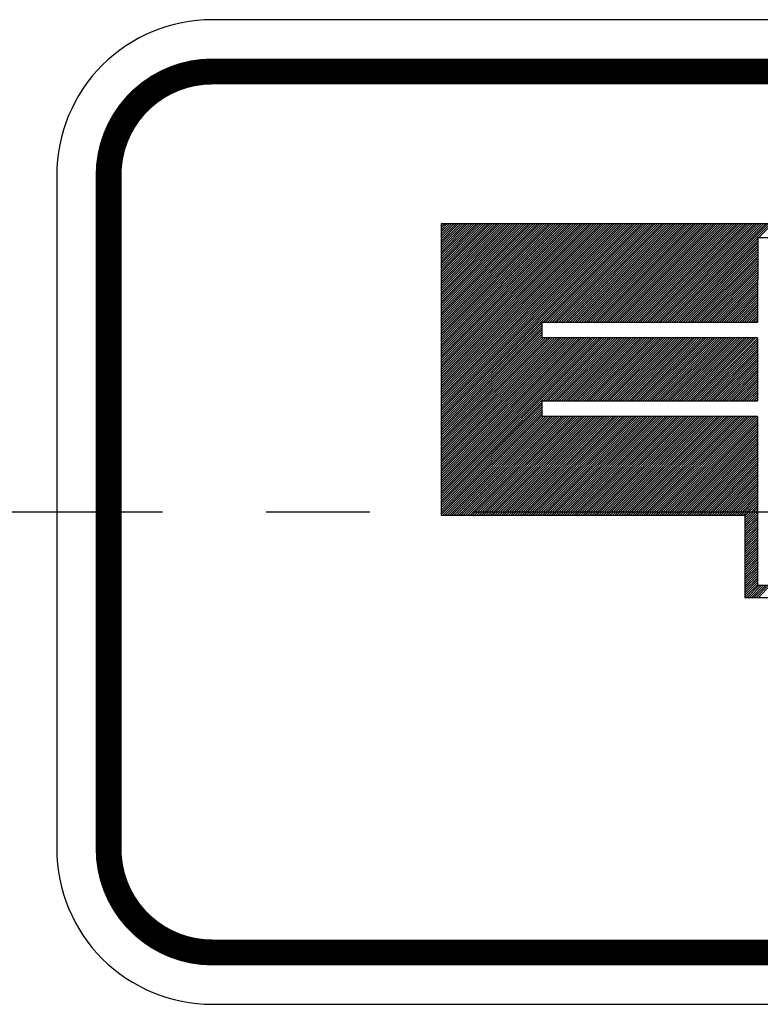
# Model space of a CAD drawing. Units: inches. Extents: x -218 to 170, y 693 to 995.
# Drawn here: x -166 to -164, y 886 to 888 of the extents above; entities that cross this region are included whole.
import ezdxf

# ---------------------------------------------------------------- set-up
doc = ezdxf.new("R2010")
doc.units = ezdxf.units.IN
doc.header["$MEASUREMENT"] = 0
doc.linetypes.add('CENTER', pattern=[2, 1.25, -0.25, 0.25, -0.25])
doc.layers.add('Parts-1', color=2, linetype='Continuous')
doc.layers.add('TEXT__-DMEC0', color=2, linetype='Continuous')

msp = doc.modelspace()

# ---------------------------------------------------------------- linework, layer by layer
msp.add_lwpolyline([(-165.7219, 885.719), (-162.4719, 885.719, 0.414214), (-162.0969, 886.094), (-162.0969, 887.719, 0.414214), (-162.4719, 888.094), (-165.7219, 888.094, 0.414214), (-166.0969, 887.719), (-166.0969, 886.094, 0.414214)], format="xyb", close=True)
at = {"const_width": 0.0625}
msp.add_lwpolyline([(-165.7219, 885.844), (-162.4719, 885.844, 0.414214), (-162.2219, 886.094), (-162.2219, 887.719, 0.414214), (-162.4719, 887.969), (-165.7219, 887.969, 0.414214), (-165.9719, 887.719), (-165.9719, 886.094, 0.414214)], format="xyb", close=True, dxfattribs=at)
at = {"layer": 'Parts-1', "color": 4, "linetype": 'CENTER'}
msp.add_line((-169.0917, 886.9065), (-99.0917, 886.9065), dxfattribs=at)
at = {"layer": 'TEXT__-DMEC0'}
for p, q in [((-163.2891, 887.6018), (-165.1698, 887.6018)), ((-165.1698, 887.6018), (-165.1698, 886.8992)), ((-165.1698, 887.1238), (-164.6918, 887.6018)), ((-165.1698, 887.1292), (-164.6972, 887.6018)), ((-165.1698, 887.1347), (-164.7027, 887.6018)), ((-165.1698, 887.1401), (-164.7081, 887.6018)), ((-165.1698, 887.1456), (-164.7136, 887.6018)), ((-165.1698, 887.151), (-164.719, 887.6018)), ((-165.1698, 887.1565), (-164.7245, 887.6018)), ((-165.1698, 887.1619), (-164.73, 887.6018)), ((-165.1698, 887.1674), (-164.7354, 887.6018)), ((-165.1698, 887.1729), (-164.7409, 887.6018)), ((-165.1698, 887.1783), (-164.7463, 887.6018)), ((-165.1698, 887.1838), (-164.7518, 887.6018)), ((-165.1698, 887.1892), (-164.7572, 887.6018)), ((-165.1698, 887.1947), (-164.7627, 887.6018)), ((-165.1698, 887.2001), (-164.7681, 887.6018)), ((-165.1698, 887.2056), (-164.7736, 887.6018)), ((-165.1698, 887.211), (-164.779, 887.6018)), ((-165.1698, 887.2165), (-164.7845, 887.6018)), ((-165.1698, 887.2219), (-164.79, 887.6018)), ((-165.1698, 887.2274), (-164.7954, 887.6018)), ((-165.1698, 887.2329), (-164.8009, 887.6018)), ((-165.1698, 887.2383), (-164.8063, 887.6018)), ((-165.1698, 887.2438), (-164.8118, 887.6018)), ((-165.1698, 887.2492), (-164.8172, 887.6018)), ((-165.1698, 887.2547), (-164.8227, 887.6018)), ((-165.1698, 887.2601), (-164.8281, 887.6018)), ((-165.1698, 887.2656), (-164.8336, 887.6018)), ((-165.1698, 887.271), (-164.839, 887.6018)), ((-165.1698, 887.2765), (-164.8445, 887.6018)), ((-165.1698, 887.2819), (-164.85, 887.6018)), ((-165.1698, 887.2874), (-164.8554, 887.6018)), ((-165.1698, 887.2929), (-164.8609, 887.6018)), ((-165.1698, 887.2983), (-164.8663, 887.6018)), ((-165.1698, 887.3038), (-164.8718, 887.6018)), ((-165.1698, 887.3092), (-164.8772, 887.6018)), ((-165.1698, 887.3147), (-164.8827, 887.6018)), ((-165.1698, 887.3201), (-164.8881, 887.6018)), ((-165.1698, 887.3256), (-164.8936, 887.6018)), ((-165.1698, 887.331), (-164.899, 887.6018)), ((-165.1698, 887.3365), (-164.9045, 887.6018)), ((-165.1698, 887.3419), (-164.9099, 887.6018)), ((-165.1698, 887.3474), (-164.9154, 887.6018)), ((-165.1698, 887.3528), (-164.9209, 887.6018)), ((-165.1698, 887.3583), (-164.9263, 887.6018)), ((-165.1698, 887.3638), (-164.9318, 887.6018)), ((-165.1698, 887.3692), (-164.9372, 887.6018)), ((-165.1698, 887.3747), (-164.9427, 887.6018)), ((-165.1698, 887.3801), (-164.9481, 887.6018)), ((-165.1698, 887.3856), (-164.9536, 887.6018)), ((-165.1698, 887.391), (-164.959, 887.6018)), ((-165.1698, 887.3965), (-164.9645, 887.6018)), ((-165.1698, 887.4019), (-164.9699, 887.6018)), ((-165.1698, 887.4074), (-164.9754, 887.6018)), ((-165.1698, 887.4128), (-164.9809, 887.6018)), ((-165.1698, 887.4183), (-164.9863, 887.6018)), ((-165.1698, 887.4238), (-164.9918, 887.6018)), ((-165.1698, 887.4292), (-164.9972, 887.6018)), ((-165.1698, 887.4347), (-165.0027, 887.6018)), ((-165.1698, 887.4401), (-165.0081, 887.6018)), ((-165.1698, 887.4456), (-165.0136, 887.6018)), ((-165.1698, 887.451), (-165.019, 887.6018)), ((-165.1698, 887.4565), (-165.0245, 887.6018)), ((-165.1698, 887.4619), (-165.0299, 887.6018)), ((-165.1698, 887.4674), (-165.0354, 887.6018)), ((-165.1698, 887.4728), (-165.0408, 887.6018)), ((-165.1698, 887.4783), (-165.0463, 887.6018)), ((-165.1698, 887.4838), (-165.0518, 887.6018)), ((-165.1698, 887.4892), (-165.0572, 887.6018)), ((-165.1698, 887.4947), (-165.0627, 887.6018)), ((-165.1698, 887.5001), (-165.0681, 887.6018)), ((-165.1698, 887.5056), (-165.0736, 887.6018)), ((-165.1698, 887.511), (-165.079, 887.6018)), ((-165.1698, 887.5165), (-165.0845, 887.6018)), ((-165.1698, 887.5219), (-165.0899, 887.6018)), ((-165.1698, 887.5274), (-165.0954, 887.6018)), ((-165.1698, 887.5328), (-165.1008, 887.6018)), ((-165.1698, 887.5383), (-165.1063, 887.6018)), ((-165.1698, 887.5437), (-165.1118, 887.6018)), ((-165.1698, 887.5492), (-165.1172, 887.6018)), ((-165.1698, 887.5547), (-165.1227, 887.6018)), ((-165.1698, 887.5601), (-165.1281, 887.6018)), ((-165.1698, 887.5656), (-165.1336, 887.6018)), ((-165.1698, 887.571), (-165.139, 887.6018)), ((-165.1698, 887.5765), (-165.1445, 887.6018)), ((-165.1698, 887.5819), (-165.1499, 887.6018)), ((-165.1698, 887.5874), (-165.1554, 887.6018)), ((-165.1698, 887.5928), (-165.1608, 887.6018)), ((-165.1698, 887.5983), (-165.1663, 887.6018)), ((-164.9236, 887.3645), (-164.6863, 887.6018)), ((-164.9181, 887.3645), (-164.6809, 887.6018)), ((-164.9127, 887.3645), (-164.6754, 887.6018)), ((-164.9072, 887.3645), (-164.67, 887.6018)), ((-164.9018, 887.3645), (-164.6645, 887.6018)), ((-164.8963, 887.3645), (-164.6591, 887.6018)), ((-164.8908, 887.3645), (-164.6536, 887.6018)), ((-164.8854, 887.3645), (-164.6481, 887.6018)), ((-164.8799, 887.3645), (-164.6427, 887.6018)), ((-164.8745, 887.3645), (-164.6372, 887.6018)), ((-164.869, 887.3645), (-164.6318, 887.6018)), ((-164.8636, 887.3645), (-164.6263, 887.6018)), ((-164.8581, 887.3645), (-164.6209, 887.6018)), ((-164.8527, 887.3645), (-164.6154, 887.6018)), ((-164.8472, 887.3645), (-164.61, 887.6018)), ((-164.8418, 887.3645), (-164.6045, 887.6018)), ((-164.8363, 887.3645), (-164.5991, 887.6018)), ((-164.8308, 887.3645), (-164.5936, 887.6018)), ((-164.8254, 887.3645), (-164.5881, 887.6018)), ((-164.8199, 887.3645), (-164.5827, 887.6018)), ((-164.8145, 887.3645), (-164.5772, 887.6018)), ((-164.809, 887.3645), (-164.5718, 887.6018)), ((-164.8036, 887.3645), (-164.5663, 887.6018)), ((-164.7981, 887.3645), (-164.5609, 887.6018)), ((-164.7927, 887.3645), (-164.5554, 887.6018)), ((-164.7872, 887.3645), (-164.55, 887.6018)), ((-164.7818, 887.3645), (-164.5445, 887.6018)), ((-164.7763, 887.3645), (-164.5391, 887.6018)), ((-164.7708, 887.3645), (-164.5336, 887.6018)), ((-164.7654, 887.3645), (-164.5281, 887.6018)), ((-164.7599, 887.3645), (-164.5227, 887.6018)), ((-164.7545, 887.3645), (-164.5172, 887.6018)), ((-164.749, 887.3645), (-164.5118, 887.6018)), ((-164.7436, 887.3645), (-164.5063, 887.6018)), ((-164.7381, 887.3645), (-164.5009, 887.6018)), ((-164.7327, 887.3645), (-164.4954, 887.6018)), ((-164.7272, 887.3645), (-164.49, 887.6018)), ((-164.7218, 887.3645), (-164.4845, 887.6018)), ((-164.7163, 887.3645), (-164.4791, 887.6018)), ((-164.7109, 887.3645), (-164.4736, 887.6018)), ((-164.7054, 887.3645), (-164.4682, 887.6018)), ((-164.6999, 887.3645), (-164.4627, 887.6018)), ((-164.6945, 887.3645), (-164.4572, 887.6018)), ((-164.689, 887.3645), (-164.4518, 887.6018)), ((-164.6836, 887.3645), (-164.4463, 887.6018)), ((-164.6781, 887.3645), (-164.4409, 887.6018)), ((-164.6727, 887.3645), (-164.4354, 887.6018)), ((-164.6672, 887.3645), (-164.43, 887.6018)), ((-164.6618, 887.3645), (-164.4245, 887.6018)), ((-164.6563, 887.3645), (-164.4191, 887.6018)), ((-164.6509, 887.3645), (-164.4136, 887.6018)), ((-164.6454, 887.3645), (-164.4082, 887.6018)), ((-164.6399, 887.3645), (-164.4027, 887.6018)), ((-164.6345, 887.3645), (-164.3972, 887.6018)), ((-164.629, 887.3645), (-164.3918, 887.6018)), ((-164.6236, 887.3645), (-164.3863, 887.6018)), ((-164.6181, 887.3645), (-164.3809, 887.6018)), ((-164.6127, 887.3645), (-164.3754, 887.6018)), ((-164.4367, 887.6009), (-164.4367, 887.6018)), ((-164.4038, 887.568), (-164.37, 887.6018)), ((-164.4001, 887.6008), (-164.4001, 887.6009)), ((-164.6072, 887.3645), (-164.4057, 887.566)), ((-164.4057, 887.568), (-164.4064, 887.3645)), ((-164.3997, 887.5681), (-164.4062, 887.5681)), ((-164.4061, 887.5677), (-164.4061, 887.5681)), ((-163.9038, 887.568), (-164.4057, 887.568)), ((-164.6018, 887.3645), (-164.4057, 887.5605)), ((-164.5963, 887.3645), (-164.4058, 887.5551)), ((-164.5909, 887.3645), (-164.4058, 887.5496)), ((-164.5854, 887.3645), (-164.4058, 887.5441)), ((-164.5799, 887.3645), (-164.4058, 887.5386)), ((-164.5745, 887.3645), (-164.4058, 887.5332)), ((-164.569, 887.3645), (-164.4058, 887.5277)), ((-164.5636, 887.3645), (-164.4059, 887.5222)), ((-164.5581, 887.3645), (-164.4059, 887.5168)), ((-164.5527, 887.3645), (-164.4059, 887.5113)), ((-164.5472, 887.3645), (-164.4059, 887.5058)), ((-164.5418, 887.3645), (-164.4059, 887.5003)), ((-164.5363, 887.3645), (-164.406, 887.4949)), ((-164.5309, 887.3645), (-164.406, 887.4894)), ((-164.5254, 887.3645), (-164.406, 887.4839)), ((-164.52, 887.3645), (-164.406, 887.4784)), ((-164.5145, 887.3645), (-164.406, 887.473)), ((-164.509, 887.3645), (-164.4061, 887.4675)), ((-164.5036, 887.3645), (-164.4061, 887.462)), ((-164.4981, 887.3645), (-164.4061, 887.4566)), ((-164.4927, 887.3645), (-164.4061, 887.4511)), ((-164.4872, 887.3645), (-164.4061, 887.4456)), ((-164.4818, 887.3645), (-164.4061, 887.4401)), ((-164.4763, 887.3645), (-164.4062, 887.4347)), ((-164.4709, 887.3645), (-164.4062, 887.4292)), ((-164.4654, 887.3645), (-164.4062, 887.4237)), ((-164.46, 887.3645), (-164.4062, 887.4182)), ((-164.4545, 887.3645), (-164.4062, 887.4128)), ((-164.449, 887.3645), (-164.4063, 887.4073)), ((-164.4436, 887.3645), (-164.4063, 887.4018)), ((-164.4381, 887.3645), (-164.4063, 887.3963)), ((-164.4327, 887.3645), (-164.4063, 887.3909)), ((-164.4272, 887.3645), (-164.4063, 887.3854)), ((-164.4218, 887.3645), (-164.4064, 887.3799)), ((-164.4163, 887.3645), (-164.4064, 887.3745)), ((-165.1698, 887.1183), (-164.9254, 887.3627)), ((-165.1698, 887.1129), (-164.9254, 887.3572)), ((-165.1698, 887.1074), (-164.9254, 887.3518)), ((-164.9254, 887.3266), (-164.9254, 887.3645)), ((-164.9254, 887.3645), (-164.4064, 887.3645)), ((-164.4109, 887.3645), (-164.4064, 887.369)), ((-165.1698, 887.102), (-164.9254, 887.3463)), ((-165.1698, 887.0965), (-164.9254, 887.3409)), ((-165.1698, 887.091), (-164.9254, 887.3354)), ((-165.1698, 887.0856), (-164.9254, 887.33)), ((-165.1698, 886.9329), (-164.776, 887.3266)), ((-165.1698, 886.9383), (-164.7815, 887.3266)), ((-165.1698, 886.9438), (-164.7869, 887.3266)), ((-165.1698, 886.9492), (-164.7924, 887.3266)), ((-165.1698, 886.9547), (-164.7978, 887.3266)), ((-165.1698, 886.9601), (-164.8033, 887.3266)), ((-165.1698, 886.9656), (-164.8087, 887.3266)), ((-165.1698, 886.9711), (-164.8142, 887.3266)), ((-165.1698, 886.9765), (-164.8197, 887.3266)), ((-165.1698, 886.982), (-164.8251, 887.3266)), ((-165.1698, 886.9874), (-164.8306, 887.3266)), ((-165.1698, 886.9929), (-164.836, 887.3266)), ((-165.1698, 886.9983), (-164.8415, 887.3266)), ((-165.1698, 887.0038), (-164.8469, 887.3266)), ((-165.1698, 887.0092), (-164.8524, 887.3266)), ((-165.1698, 887.0147), (-164.8578, 887.3266)), ((-165.1698, 887.0201), (-164.8633, 887.3266)), ((-165.1698, 887.0256), (-164.8687, 887.3266)), ((-165.1698, 887.031), (-164.8742, 887.3266)), ((-165.1698, 887.0365), (-164.8797, 887.3266)), ((-165.1698, 887.042), (-164.8851, 887.3266)), ((-165.1698, 887.0474), (-164.8906, 887.3266)), ((-165.1698, 887.0529), (-164.896, 887.3266)), ((-165.1698, 887.0583), (-164.9015, 887.3266)), ((-165.1698, 887.0638), (-164.9069, 887.3266)), ((-165.1698, 887.0692), (-164.9124, 887.3266)), ((-165.1698, 887.0747), (-164.9178, 887.3266)), ((-165.1698, 887.0801), (-164.9233, 887.3266)), ((-164.4064, 887.3266), (-164.9254, 887.3266)), ((-164.9227, 887.1745), (-164.7706, 887.3266)), ((-164.9172, 887.1745), (-164.7651, 887.3266)), ((-164.9118, 887.1745), (-164.7597, 887.3266)), ((-164.9063, 887.1745), (-164.7542, 887.3266)), ((-164.9009, 887.1745), (-164.7487, 887.3266)), ((-164.8954, 887.1745), (-164.7433, 887.3266)), ((-164.89, 887.1745), (-164.7378, 887.3266)), ((-164.8845, 887.1745), (-164.7324, 887.3266)), ((-164.8791, 887.1745), (-164.7269, 887.3266)), ((-164.8736, 887.1745), (-164.7215, 887.3266)), ((-164.8681, 887.1745), (-164.716, 887.3266)), ((-164.8627, 887.1745), (-164.7106, 887.3266)), ((-164.8572, 887.1745), (-164.7051, 887.3266)), ((-164.8518, 887.1745), (-164.6997, 887.3266)), ((-164.8463, 887.1745), (-164.6942, 887.3266)), ((-164.8409, 887.1745), (-164.6888, 887.3266)), ((-164.8354, 887.1745), (-164.6833, 887.3266)), ((-164.83, 887.1745), (-164.6778, 887.3266)), ((-164.8245, 887.1745), (-164.6724, 887.3266)), ((-164.8191, 887.1745), (-164.6669, 887.3266)), ((-164.8136, 887.1745), (-164.6615, 887.3266)), ((-164.8081, 887.1745), (-164.656, 887.3266)), ((-164.8027, 887.1745), (-164.6506, 887.3266)), ((-164.7972, 887.1745), (-164.6451, 887.3266)), ((-164.7918, 887.1745), (-164.6397, 887.3266)), ((-164.7863, 887.1745), (-164.6342, 887.3266)), ((-164.7809, 887.1745), (-164.6288, 887.3266)), ((-164.7754, 887.1745), (-164.6233, 887.3266)), ((-164.77, 887.1745), (-164.6178, 887.3266)), ((-164.7645, 887.1745), (-164.6124, 887.3266)), ((-164.7591, 887.1745), (-164.6069, 887.3266)), ((-164.7536, 887.1745), (-164.6015, 887.3266)), ((-164.7482, 887.1745), (-164.596, 887.3266)), ((-164.7427, 887.1745), (-164.5906, 887.3266)), ((-164.7372, 887.1745), (-164.5851, 887.3266)), ((-164.7318, 887.1745), (-164.5797, 887.3266)), ((-164.7263, 887.1745), (-164.5742, 887.3266)), ((-164.7209, 887.1745), (-164.5688, 887.3266)), ((-164.7154, 887.1745), (-164.5633, 887.3266)), ((-164.71, 887.1745), (-164.5579, 887.3266)), ((-164.7045, 887.1745), (-164.5524, 887.3266)), ((-164.6991, 887.1745), (-164.5469, 887.3266)), ((-164.6936, 887.1745), (-164.5415, 887.3266)), ((-164.6882, 887.1745), (-164.536, 887.3266)), ((-164.6827, 887.1745), (-164.5306, 887.3266)), ((-164.6772, 887.1745), (-164.5251, 887.3266)), ((-164.6718, 887.1745), (-164.5197, 887.3266)), ((-164.6663, 887.1745), (-164.5142, 887.3266)), ((-164.6609, 887.1745), (-164.5088, 887.3266)), ((-164.6554, 887.1745), (-164.5033, 887.3266)), ((-164.65, 887.1745), (-164.4979, 887.3266)), ((-164.6445, 887.1745), (-164.4924, 887.3266)), ((-164.6391, 887.1745), (-164.4869, 887.3266)), ((-164.6336, 887.1745), (-164.4815, 887.3266)), ((-164.6282, 887.1745), (-164.476, 887.3266)), ((-164.6227, 887.1745), (-164.4706, 887.3266)), ((-164.6173, 887.1745), (-164.4651, 887.3266)), ((-164.6118, 887.1745), (-164.4597, 887.3266)), ((-164.6063, 887.1745), (-164.4542, 887.3266)), ((-164.6009, 887.1745), (-164.4488, 887.3266)), ((-164.5954, 887.1745), (-164.4433, 887.3266)), ((-164.59, 887.1745), (-164.4379, 887.3266)), ((-164.5845, 887.1745), (-164.4324, 887.3266)), ((-164.5791, 887.1745), (-164.4269, 887.3266)), ((-164.5736, 887.1745), (-164.4215, 887.3266)), ((-164.5682, 887.1745), (-164.416, 887.3266)), ((-164.5627, 887.1745), (-164.4106, 887.3266)), ((-164.5573, 887.1745), (-164.4064, 887.3253)), ((-164.4064, 887.3266), (-164.4064, 887.1745)), ((-164.5518, 887.1745), (-164.4064, 887.3198)), ((-164.5463, 887.1745), (-164.4064, 887.3144)), ((-164.5409, 887.1745), (-164.4064, 887.3089)), ((-164.5354, 887.1745), (-164.4064, 887.3035)), ((-164.53, 887.1745), (-164.4064, 887.298)), ((-164.5245, 887.1745), (-164.4064, 887.2926)), ((-164.5191, 887.1745), (-164.4064, 887.2871)), ((-164.5136, 887.1745), (-164.4064, 887.2817)), ((-164.5082, 887.1745), (-164.4064, 887.2762)), ((-164.5027, 887.1745), (-164.4067, 887.2705)), ((-164.4973, 887.1745), (-164.4064, 887.2653)), ((-164.4918, 887.1745), (-164.4064, 887.2598)), ((-164.4863, 887.1745), (-164.4064, 887.2544)), ((-164.4809, 887.1745), (-164.4064, 887.2489)), ((-164.4754, 887.1745), (-164.4064, 887.2435)), ((-164.47, 887.1745), (-164.4064, 887.238)), ((-164.4645, 887.1745), (-164.4064, 887.2326)), ((-164.4591, 887.1745), (-164.4064, 887.2271)), ((-164.4536, 887.1745), (-164.4064, 887.2217)), ((-164.4482, 887.1745), (-164.4064, 887.2162)), ((-164.4427, 887.1745), (-164.4064, 887.2108)), ((-164.4373, 887.1745), (-164.4064, 887.2053)), ((-164.4318, 887.1745), (-164.4064, 887.1999)), ((-164.4264, 887.1745), (-164.4064, 887.1944)), ((-164.4209, 887.1745), (-164.4064, 887.1889)), ((-164.4154, 887.1745), (-164.4064, 887.1835)), ((-165.1698, 886.9274), (-164.9255, 887.1717)), ((-165.1698, 886.922), (-164.9255, 887.1663)), ((-165.1698, 886.9165), (-164.9255, 887.1608)), ((-164.9255, 887.1368), (-164.9255, 887.1745)), ((-164.9255, 887.1745), (-164.4064, 887.1745)), ((-164.41, 887.1745), (-164.4064, 887.178)), ((-165.1698, 886.9111), (-164.9255, 887.1553)), ((-165.1698, 886.9056), (-164.9255, 887.1499)), ((-165.1698, 886.9001), (-164.9255, 887.1444)), ((-165.1652, 886.8992), (-164.9255, 887.139)), ((-165.1598, 886.8992), (-164.9222, 887.1368)), ((-165.1543, 886.8992), (-164.9168, 887.1368)), ((-165.1489, 886.8992), (-164.9113, 887.1368)), ((-165.1434, 886.8992), (-164.9059, 887.1368)), ((-165.138, 886.8992), (-164.9004, 887.1368)), ((-165.1325, 886.8992), (-164.895, 887.1368)), ((-165.1271, 886.8992), (-164.8895, 887.1368)), ((-165.1216, 886.8992), (-164.884, 887.1368)), ((-165.1162, 886.8992), (-164.8786, 887.1368)), ((-165.1107, 886.8992), (-164.8731, 887.1368)), ((-165.1052, 886.8992), (-164.8677, 887.1368)), ((-165.0998, 886.8992), (-164.8622, 887.1368)), ((-165.0943, 886.8992), (-164.8568, 887.1368)), ((-165.0889, 886.8992), (-164.8513, 887.1368)), ((-165.0834, 886.8992), (-164.8459, 887.1368)), ((-165.078, 886.8992), (-164.8404, 887.1368)), ((-165.0725, 886.8992), (-164.835, 887.1368)), ((-165.0671, 886.8992), (-164.8295, 887.1368)), ((-165.0616, 886.8992), (-164.824, 887.1368)), ((-165.0562, 886.8992), (-164.8186, 887.1368)), ((-165.0507, 886.8992), (-164.8131, 887.1368)), ((-165.0452, 886.8992), (-164.8077, 887.1368)), ((-165.0398, 886.8992), (-164.8022, 887.1368)), ((-165.0343, 886.8992), (-164.7968, 887.1368)), ((-165.0289, 886.8992), (-164.7913, 887.1368)), ((-165.0234, 886.8992), (-164.7859, 887.1368)), ((-165.018, 886.8992), (-164.7804, 887.1368)), ((-165.0125, 886.8992), (-164.775, 887.1368)), ((-165.0071, 886.8992), (-164.7695, 887.1368)), ((-165.0016, 886.8992), (-164.7641, 887.1368)), ((-164.9962, 886.8992), (-164.7586, 887.1368)), ((-164.9907, 886.8992), (-164.7531, 887.1368)), ((-164.9853, 886.8992), (-164.7477, 887.1368)), ((-164.9798, 886.8992), (-164.7422, 887.1368)), ((-164.9743, 886.8992), (-164.7368, 887.1368)), ((-164.9689, 886.8992), (-164.7313, 887.1368)), ((-164.9634, 886.8992), (-164.7259, 887.1368)), ((-164.958, 886.8992), (-164.7204, 887.1368)), ((-164.9525, 886.8992), (-164.715, 887.1368)), ((-164.9471, 886.8992), (-164.7095, 887.1368)), ((-164.9416, 886.8992), (-164.7041, 887.1368)), ((-164.9362, 886.8992), (-164.6986, 887.1368)), ((-164.9307, 886.8992), (-164.6931, 887.1368)), ((-164.4064, 887.1368), (-164.9255, 887.1368)), ((-164.9253, 886.8992), (-164.6877, 887.1368)), ((-164.9198, 886.8992), (-164.6822, 887.1368)), ((-164.9143, 886.8992), (-164.6768, 887.1368)), ((-164.9089, 886.8992), (-164.6713, 887.1368)), ((-164.9034, 886.8992), (-164.6659, 887.1368)), ((-164.898, 886.8992), (-164.6604, 887.1368)), ((-164.8925, 886.8992), (-164.655, 887.1368)), ((-164.8871, 886.8992), (-164.6495, 887.1368)), ((-164.8816, 886.8992), (-164.6441, 887.1368)), ((-164.8762, 886.8992), (-164.6386, 887.1368)), ((-164.8707, 886.8992), (-164.6332, 887.1368)), ((-164.8653, 886.8992), (-164.6277, 887.1368)), ((-164.8598, 886.8992), (-164.6222, 887.1368)), ((-164.8543, 886.8992), (-164.6168, 887.1368)), ((-164.8489, 886.8992), (-164.6113, 887.1368)), ((-164.8434, 886.8992), (-164.6059, 887.1368)), ((-164.838, 886.8992), (-164.6004, 887.1368)), ((-164.8325, 886.8992), (-164.595, 887.1368)), ((-164.8271, 886.8992), (-164.5895, 887.1368)), ((-164.8216, 886.8992), (-164.5841, 887.1368)), ((-164.8162, 886.8992), (-164.5786, 887.1368)), ((-164.8107, 886.8992), (-164.5732, 887.1368)), ((-164.8053, 886.8992), (-164.5677, 887.1368)), ((-164.7998, 886.8992), (-164.5622, 887.1368)), ((-164.7944, 886.8992), (-164.5568, 887.1368)), ((-164.7889, 886.8992), (-164.5513, 887.1368)), ((-164.7834, 886.8992), (-164.5459, 887.1368)), ((-164.778, 886.8992), (-164.5404, 887.1368)), ((-164.7725, 886.8992), (-164.535, 887.1368)), ((-164.7671, 886.8992), (-164.5295, 887.1368)), ((-164.7616, 886.8992), (-164.5241, 887.1368)), ((-164.7562, 886.8992), (-164.5186, 887.1368)), ((-164.7507, 886.8992), (-164.5132, 887.1368)), ((-164.7453, 886.8992), (-164.5077, 887.1368)), ((-164.7398, 886.8992), (-164.5022, 887.1368)), ((-164.7344, 886.8992), (-164.4968, 887.1368)), ((-164.7289, 886.8992), (-164.4913, 887.1368)), ((-164.7234, 886.8992), (-164.4859, 887.1368)), ((-164.718, 886.8992), (-164.4804, 887.1368)), ((-164.7125, 886.8992), (-164.475, 887.1368)), ((-164.7071, 886.8992), (-164.4695, 887.1368)), ((-164.7016, 886.8992), (-164.4641, 887.1368)), ((-164.6962, 886.8992), (-164.4586, 887.1368)), ((-164.6907, 886.8992), (-164.4532, 887.1368)), ((-164.6853, 886.8992), (-164.4477, 887.1368)), ((-164.6798, 886.8992), (-164.4423, 887.1368)), ((-164.6744, 886.8992), (-164.4368, 887.1368)), ((-164.6689, 886.8992), (-164.4313, 887.1368)), ((-164.6635, 886.8992), (-164.4259, 887.1368)), ((-164.658, 886.8992), (-164.4204, 887.1368)), ((-164.6525, 886.8992), (-164.415, 887.1368)), ((-164.6471, 886.8992), (-164.4095, 887.1368)), ((-164.6416, 886.8992), (-164.4064, 887.1344)), ((-164.4064, 887.1368), (-164.4064, 886.7298)), ((-164.6362, 886.8992), (-164.4064, 887.1289)), ((-164.6307, 886.8992), (-164.4064, 887.1235)), ((-164.6253, 886.8992), (-164.4064, 887.118)), ((-164.6198, 886.8992), (-164.4064, 887.1126)), ((-164.6144, 886.8992), (-164.4064, 887.1071)), ((-164.6089, 886.8992), (-164.4064, 887.1017)), ((-164.6035, 886.8992), (-164.4064, 887.0962)), ((-164.598, 886.8992), (-164.4064, 887.0908)), ((-164.5925, 886.8992), (-164.4064, 887.0853)), ((-164.5871, 886.8992), (-164.4064, 887.0799)), ((-164.5816, 886.8992), (-164.4064, 887.0744)), ((-164.5762, 886.8992), (-164.4064, 887.0689)), ((-164.5707, 886.8992), (-164.4064, 887.0635)), ((-164.5653, 886.8992), (-164.4064, 887.058)), ((-164.5598, 886.8992), (-164.4064, 887.0526)), ((-164.5544, 886.8992), (-164.4064, 887.0471)), ((-164.5489, 886.8992), (-164.4064, 887.0417)), ((-164.5435, 886.8992), (-164.4064, 887.0362)), ((-164.538, 886.8992), (-164.4064, 887.0308)), ((-164.5325, 886.8992), (-164.4064, 887.0253)), ((-164.5271, 886.8992), (-164.4064, 887.0199)), ((-164.5216, 886.8992), (-164.4064, 887.0144)), ((-164.5162, 886.8992), (-164.4064, 887.009)), ((-164.5107, 886.8992), (-164.4064, 887.0035)), ((-164.5053, 886.8992), (-164.4064, 886.998)), ((-164.4998, 886.8992), (-164.4064, 886.9926)), ((-164.4944, 886.8992), (-164.4064, 886.9871)), ((-164.4889, 886.8992), (-164.4064, 886.9817)), ((-164.4835, 886.8992), (-164.4064, 886.9762)), ((-164.478, 886.8992), (-164.4064, 886.9708)), ((-164.4726, 886.8992), (-164.4064, 886.9653)), ((-164.4671, 886.8992), (-164.4064, 886.9599)), ((-164.4616, 886.8992), (-164.4064, 886.9544)), ((-164.4562, 886.8992), (-164.4064, 886.949)), ((-164.4507, 886.8992), (-164.4064, 886.9435)), ((-164.4453, 886.8992), (-164.4064, 886.938)), ((-164.4398, 886.8992), (-164.4064, 886.9326)), ((-164.4367, 886.8969), (-164.4064, 886.9271)), ((-164.4367, 886.8915), (-164.4064, 886.9217)), ((-165.1698, 886.8992), (-164.4367, 886.8992)), ((-164.4367, 886.886), (-164.4064, 886.9162)), ((-164.4367, 886.8805), (-164.4064, 886.9108)), ((-164.4367, 886.8751), (-164.4064, 886.9053)), ((-164.4367, 886.8992), (-164.4367, 886.9004)), ((-164.4367, 886.8696), (-164.4064, 886.8999)), ((-164.4367, 886.8992), (-164.4367, 886.7006)), ((-164.4367, 886.8642), (-164.4064, 886.8944)), ((-164.4367, 886.8587), (-164.4064, 886.889)), ((-164.4367, 886.8533), (-164.4064, 886.8835)), ((-164.4367, 886.8478), (-164.4064, 886.878)), ((-164.4367, 886.8424), (-164.4064, 886.8726)), ((-164.4367, 886.8369), (-164.4064, 886.8671)), ((-164.4367, 886.8315), (-164.4064, 886.8617)), ((-164.4367, 886.826), (-164.4064, 886.8562)), ((-164.4367, 886.8206), (-164.4064, 886.8508)), ((-164.4367, 886.8151), (-164.4064, 886.8453)), ((-164.4367, 886.8096), (-164.4064, 886.8399)), ((-164.4367, 886.8042), (-164.4064, 886.8344)), ((-164.4367, 886.7987), (-164.4064, 886.829)), ((-164.4367, 886.7933), (-164.4064, 886.8235)), ((-164.4367, 886.7878), (-164.4064, 886.8181)), ((-164.4367, 886.7824), (-164.4064, 886.8126)), ((-164.4367, 886.7769), (-164.4064, 886.8071)), ((-164.4367, 886.7715), (-164.4064, 886.8017)), ((-164.4367, 886.766), (-164.4064, 886.7962)), ((-164.4367, 886.7606), (-164.4064, 886.7908)), ((-164.4367, 886.7551), (-164.4064, 886.7853)), ((-164.4367, 886.7496), (-164.4064, 886.7799)), ((-164.4367, 886.7442), (-164.4064, 886.7744)), ((-164.4367, 886.7387), (-164.4064, 886.769)), ((-164.4367, 886.7333), (-164.4064, 886.7635)), ((-164.4367, 886.7278), (-164.4064, 886.7581)), ((-164.4367, 886.7224), (-164.4064, 886.7526)), ((-164.4367, 886.7169), (-164.4064, 886.7471)), ((-164.4367, 886.7115), (-164.4064, 886.7417)), ((-164.4367, 886.706), (-164.4064, 886.7362)), ((-164.4366, 886.7006), (-164.4064, 886.7308)), ((-164.4311, 886.7006), (-164.402, 886.7298)), ((-164.4257, 886.7006), (-164.3965, 886.7298)), ((-164.4202, 886.7006), (-164.3911, 886.7298)), ((-164.4148, 886.7006), (-164.3856, 886.7298)), ((-164.4093, 886.7006), (-164.3801, 886.7298)), ((-164.4064, 886.7298), (-164.0703, 886.7298)), ((-164.4039, 886.7006), (-164.3747, 886.7298)), ((-164.4367, 886.7006), (-164.0396, 886.7006))]:
    msp.add_line(p, q, dxfattribs=at)

doc.saveas('drawing.dxf')
